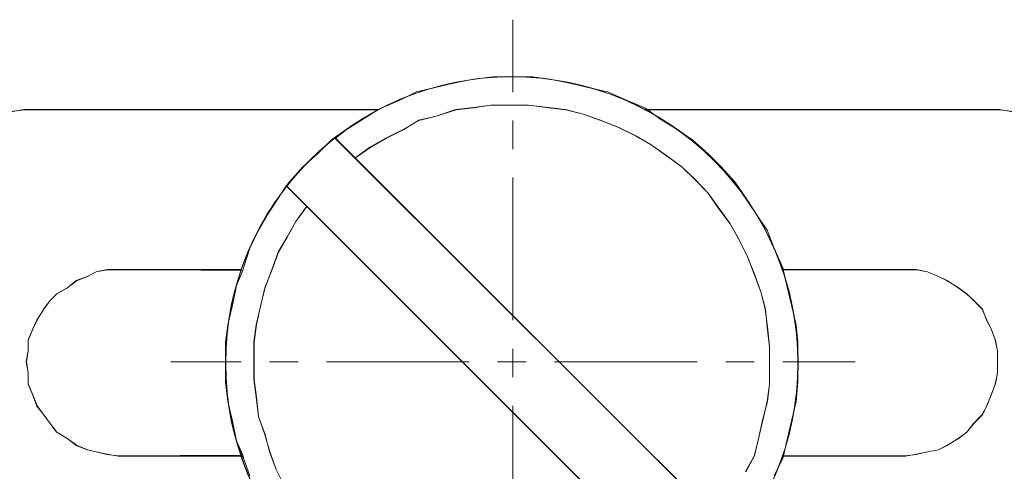
# Model space of a CAD drawing. Units: millimetres. Extents: x -67713 to 12318, y -7560 to 40105.
# Drawn here: x 12137 to 12149, y -7502 to -7496 of the extents above; entities that cross this region are included whole.
import ezdxf

# ---------------------------------------------------------------- set-up
doc = ezdxf.new("R2010")
doc.units = ezdxf.units.MM
doc.header["$LTSCALE"] = 10

msp = doc.modelspace()

# ---------------------------------------------------------------- linework, layer by layer
at = {"color": 7, "lineweight": 0}
for points in [[(12143.10454, -7496.16786), (12143.10454, -7497.03702)], [(12149.11576, -7497.27146), (12148.95473, -7497.25183), (12148.82168, -7497.25183), (12144.72508, -7497.25183), (12144.68715, -7497.22413), (12144.47804, -7497.13888), (12144.24114, -7497.03427), (12144.02292, -7496.98705), (12143.78602, -7496.92948), (12143.54893, -7496.88244), (12143.3403, -7496.85371), (12143.10321, -7496.85371), (12142.86612, -7496.85371), (12142.62903, -7496.88244), (12142.39194, -7496.92948), (12142.15485, -7496.98705), (12141.94622, -7497.03427), (12141.7373, -7497.13888), (12141.52904, -7497.22413), (12141.48115, -7497.25183), (12137.36549, -7497.25183), (12137.23262, -7497.25183), (12137.07159, -7497.27146)], [(12145.90066, -7501.59547), (12146.00488, -7501.40646), (12146.05249, -7501.19707), (12146.10948, -7500.95998), (12146.15681, -7500.75163), (12146.18554, -7500.54327), (12146.18554, -7500.30618), (12146.18554, -7500.09707), (12146.15681, -7499.85989), (12146.13775, -7499.64215), (12146.08075, -7499.43379), (12146.00488, -7499.22468), (12145.91972, -7499.01605), (12145.8154, -7498.7983), (12145.71137, -7498.61793), (12145.57831, -7498.43727), (12145.44545, -7498.24835), (12145.29362, -7498.08732), (12145.13259, -7497.9354), (12144.95221, -7497.80206), (12144.76292, -7497.66958), (12144.58226, -7497.56497), (12144.374, -7497.46122), (12144.15598, -7497.37597), (12143.94705, -7497.30019), (12143.7387, -7497.25183), (12143.52987, -7497.22413), (12143.29278, -7497.1953), (12143.07476, -7497.1953), (12142.83767, -7497.1953), (12142.62903, -7497.22413), (12142.42039, -7497.25183), (12142.18331, -7497.32788), (12141.97448, -7497.37597), (12141.7849, -7497.48891), (12141.57608, -7497.59342), (12141.39589, -7497.69831), (12141.20669, -7497.8306), (12140.96961, -7497.59342), (12141.10209, -7497.48891), (12141.31073, -7497.35662), (12141.48115, -7497.25183), (12141.52904, -7497.22413), (12141.7373, -7497.13888), (12141.94622, -7497.03427), (12142.15485, -7496.98705), (12142.39194, -7496.92948), (12142.62903, -7496.88244), (12142.86612, -7496.85371), (12143.10321, -7496.85371), (12143.3403, -7496.85371), (12143.54893, -7496.88244), (12143.78602, -7496.92948), (12144.02292, -7496.98705), (12144.24114, -7497.03427), (12144.47804, -7497.13888), (12144.68715, -7497.22413), (12144.72508, -7497.25183), (12144.86724, -7497.35662), (12145.08526, -7497.48891), (12145.26536, -7497.61305), (12145.44545, -7497.77408), (12145.60676, -7497.9354), (12145.7678, -7498.11501), (12145.90066, -7498.30478), (12146.03371, -7498.51342), (12146.15681, -7498.6938), (12146.24207, -7498.91154), (12146.34657, -7499.14863), (12146.3939, -7499.35802), (12146.45089, -7499.59483), (12146.50789, -7499.83201), (12146.52667, -7500.04027), (12146.52667, -7500.27745), (12146.52667, -7500.51454), (12146.50789, -7500.75163), (12146.45089, -7500.98872), (12146.3939, -7501.2258), (12146.35577, -7501.40646), (12146.34657, -7501.43415), (12146.24207, -7501.64355)], [(12137.36169, -7497.24775), (12137.22997, -7497.24775), (12137.07188, -7497.27411), (12136.94015, -7497.32675), (12136.80842, -7497.37947), (12136.70306, -7497.4322), (12136.57133, -7497.5112), (12136.46597, -7497.5902), (12136.36061, -7497.69565), (12136.28152, -7497.80102), (12136.20252, -7497.93274), (12136.12343, -7498.06447), (12136.07079, -7498.19619), (12136.04443, -7498.32792), (12136.01806, -7498.45965), (12136.01806, -7498.59137)], [(12137.36549, -7497.25183), (12137.23262, -7497.25183), (12137.07159, -7497.27146), (12136.93911, -7497.32788), (12136.80605, -7497.37597), (12136.70202, -7497.43249), (12136.56887, -7497.50854), (12136.46483, -7497.59342), (12136.36033, -7497.69831), (12136.28427, -7497.80206), (12136.19901, -7497.9354), (12136.12324, -7498.06769), (12136.07592, -7498.20018), (12136.04708, -7498.32441), (12136.01892, -7498.45671), (12136.01892, -7498.58919)], [(12137.07159, -7497.27146), (12137.23262, -7497.25183), (12137.36549, -7497.25183), (12141.48115, -7497.25183), (12141.31073, -7497.35662), (12141.10209, -7497.48891), (12140.95993, -7497.58432), (12140.92171, -7497.61305), (12140.76068, -7497.77408), (12140.58059, -7497.9354), (12140.41956, -7498.11501), (12140.38134, -7498.16234), (12140.28651, -7498.30478), (12140.15364, -7498.51342), (12140.04942, -7498.6938), (12139.94538, -7498.91154), (12139.86923, -7499.14863), (12139.85956, -7499.17736), (12138.36144, -7499.16797), (12138.22867, -7499.16797), (12138.09581, -7499.19671), (12137.99149, -7499.25323), (12137.85872, -7499.30046), (12137.7544, -7499.38571), (12137.62163, -7499.46149), (12137.54558, -7499.53764), (12137.46971, -7499.64215), (12137.38455, -7499.77473), (12137.33722, -7499.87924), (12137.28023, -7500.01153), (12137.28023, -7500.14516), (12137.26145, -7500.27745), (12137.28023, -7500.40993), (12137.28023, -7500.54327), (12137.33722, -7500.67585), (12137.38455, -7500.80834), (12137.46971, -7500.91294), (12137.54558, -7501.01745), (12137.62163, -7501.12129), (12137.7544, -7501.19707), (12137.85872, -7501.28223), (12137.99149, -7501.33069), (12138.09581, -7501.35838), (12138.22867, -7501.38683), (12138.36144, -7501.40646), (12139.84049, -7501.40646), (12139.86923, -7501.43415), (12139.94538, -7501.64355)], [(12137.36169, -7497.24775), (12141.49755, -7497.24775)], [(12137.36549, -7497.25183), (12141.48115, -7497.25183)], [(12145.55944, -7502.17473), (12141.20669, -7497.8306), (12141.39589, -7497.69831), (12141.57608, -7497.59342), (12141.7849, -7497.48891), (12141.97448, -7497.37597), (12142.18331, -7497.32788), (12142.42039, -7497.25183), (12142.62903, -7497.22413), (12142.83767, -7497.1953), (12143.07476, -7497.1953), (12143.29278, -7497.1953), (12143.52987, -7497.22413), (12143.7387, -7497.25183), (12143.94705, -7497.30019), (12144.15598, -7497.37597), (12144.374, -7497.46122), (12144.58226, -7497.56497), (12144.76292, -7497.66958), (12144.95221, -7497.80206), (12145.13259, -7497.9354), (12145.29362, -7498.08732), (12145.44545, -7498.24835), (12145.57831, -7498.43727), (12145.71137, -7498.61793), (12145.8154, -7498.7983), (12145.91972, -7499.01605), (12146.00488, -7499.22468), (12146.08075, -7499.43379), (12146.13775, -7499.64215), (12146.15681, -7499.85989), (12146.18554, -7500.09707), (12146.18554, -7500.30618), (12146.18554, -7500.54327), (12146.15681, -7500.75163), (12146.10948, -7500.95998), (12146.05249, -7501.19707), (12146.00488, -7501.40646), (12145.90066, -7501.59547)], [(12145.90066, -7501.59547), (12146.00488, -7501.40646), (12146.05249, -7501.19707), (12146.10948, -7500.95998), (12146.15681, -7500.75163), (12146.18554, -7500.54327), (12146.18554, -7500.30618), (12146.18554, -7500.09707), (12146.15681, -7499.85989), (12146.13775, -7499.64215), (12146.08075, -7499.43379), (12146.00488, -7499.22468), (12145.91972, -7499.01605), (12145.8154, -7498.7983), (12145.71137, -7498.61793), (12145.57831, -7498.43727), (12145.44545, -7498.24835), (12145.29362, -7498.08732), (12145.13259, -7497.9354), (12144.95221, -7497.80206), (12144.76292, -7497.66958), (12144.58226, -7497.56497), (12144.374, -7497.46122), (12144.15598, -7497.37597), (12143.94705, -7497.30019), (12143.7387, -7497.25183), (12143.52987, -7497.22413), (12143.29278, -7497.1953), (12143.07476, -7497.1953), (12142.83767, -7497.1953), (12142.62903, -7497.22413), (12142.42039, -7497.25183), (12142.18331, -7497.32788), (12141.97448, -7497.37597), (12141.7849, -7497.48891), (12141.57608, -7497.59342), (12141.39589, -7497.69831), (12141.20669, -7497.8306)], [(12145.89687, -7501.59433), (12146.00223, -7501.40997), (12146.05496, -7501.19925), (12146.10759, -7500.96207), (12146.16032, -7500.75163), (12146.18668, -7500.5409), (12146.18668, -7500.30372), (12146.18668, -7500.093), (12146.16032, -7499.85591), (12146.13395, -7499.64509), (12146.08123, -7499.43436), (12146.00223, -7499.22364), (12145.92323, -7499.01282), (12145.81777, -7498.8021), (12145.71241, -7498.61764), (12145.58069, -7498.43328), (12145.44896, -7498.24883), (12145.29096, -7498.09083), (12145.13287, -7497.93274), (12144.94842, -7497.80102), (12144.76406, -7497.66929), (12144.5796, -7497.56393), (12144.36888, -7497.45847), (12144.15806, -7497.37947), (12143.94734, -7497.30048), (12143.73661, -7497.24775), (12143.52579, -7497.22138), (12143.28871, -7497.19511), (12143.07827, -7497.19511), (12142.84108, -7497.19511), (12142.63036, -7497.22138), (12142.41964, -7497.24775), (12142.18255, -7497.32675), (12141.97173, -7497.37947), (12141.78737, -7497.48484), (12141.57655, -7497.5902), (12141.39219, -7497.69565), (12141.20774, -7497.82738)], [(12144.68497, -7497.24775), (12148.82083, -7497.24775)], [(12144.68715, -7497.25183), (12144.72508, -7497.25183), (12148.82168, -7497.25183)], [(12146.24207, -7501.64355), (12146.34657, -7501.43415), (12146.35577, -7501.40646), (12147.81652, -7501.40646), (12147.94929, -7501.38683), (12148.08216, -7501.35838), (12148.21464, -7501.33069), (12148.31924, -7501.28223), (12148.45173, -7501.19707), (12148.55633, -7501.12129), (12148.64159, -7501.01745), (12148.74562, -7500.91294), (12148.79342, -7500.80834), (12148.84985, -7500.67585), (12148.89774, -7500.54327), (12148.926, -7500.40993), (12148.926, -7500.27745), (12148.926, -7500.14516), (12148.89774, -7500.01153), (12148.84985, -7499.87924), (12148.79342, -7499.77473), (12148.74562, -7499.64215), (12148.64159, -7499.53764), (12148.55633, -7499.46149), (12148.45173, -7499.38571), (12148.31924, -7499.30046), (12148.21464, -7499.25323), (12148.08216, -7499.19671), (12147.94929, -7499.16797), (12147.81652, -7499.16797), (12146.34657, -7499.16797), (12146.24207, -7498.91154), (12146.15681, -7498.6938), (12146.03371, -7498.51342), (12145.90066, -7498.30478), (12145.7678, -7498.11501), (12145.60676, -7497.9354), (12145.44545, -7497.77408), (12145.26536, -7497.61305), (12145.08526, -7497.48891), (12144.86724, -7497.35662), (12144.72508, -7497.25183), (12148.82168, -7497.25183), (12148.95473, -7497.25183), (12149.11576, -7497.27146)], [(12150.16445, -7498.59137), (12150.16445, -7498.45965), (12150.13809, -7498.32792), (12150.11172, -7498.19619), (12150.05909, -7498.06447), (12149.98, -7497.93274), (12149.92736, -7497.80102), (12149.822, -7497.69565), (12149.71655, -7497.5902), (12149.61118, -7497.5112), (12149.50582, -7497.4322), (12149.3741, -7497.37947), (12149.24237, -7497.32675), (12149.11064, -7497.27411), (12148.95255, -7497.24775), (12148.82083, -7497.24775)], [(12150.16825, -7498.58919), (12150.16825, -7498.45671), (12150.13998, -7498.32441), (12150.11125, -7498.20018), (12150.06421, -7498.06769), (12149.97895, -7497.9354), (12149.93106, -7497.80206), (12149.82703, -7497.69831), (12149.71304, -7497.59342), (12149.60881, -7497.50854), (12149.50478, -7497.43249), (12149.37163, -7497.37597), (12149.23886, -7497.32788), (12149.11576, -7497.27146), (12148.95473, -7497.25183), (12148.82168, -7497.25183)], [(12143.10454, -7497.37947), (12143.10454, -7497.72192)], [(12140.96961, -7497.59342), (12141.20669, -7497.8306), (12145.55944, -7502.17473), (12145.79662, -7502.41191)], [(12140.97065, -7497.5902), (12145.7915, -7502.41105)], [(12143.10454, -7498.06447), (12143.10454, -7499.77681)], [(12139.94538, -7501.64355), (12139.86923, -7501.43415), (12139.85956, -7501.39622), (12139.78407, -7501.2258), (12139.73646, -7500.98872), (12139.67947, -7500.75163), (12139.6513, -7500.51454), (12139.6513, -7500.27745), (12139.6513, -7500.04027), (12139.67947, -7499.83201), (12139.73646, -7499.59483), (12139.78407, -7499.35802), (12139.85956, -7499.17736), (12139.86923, -7499.14863), (12139.94538, -7498.91154), (12140.04942, -7498.6938), (12140.15364, -7498.51342), (12140.28651, -7498.30478), (12140.38134, -7498.16234), (12140.62791, -7498.40957), (12140.49533, -7498.58919), (12140.39082, -7498.77896), (12140.28651, -7498.95962), (12140.21045, -7499.16797), (12140.12548, -7499.38571), (12140.07758, -7499.59483), (12140.02116, -7499.83201), (12139.99242, -7500.04027), (12139.99242, -7500.27745), (12139.99242, -7500.48571), (12140.02116, -7500.6952), (12140.04942, -7500.93229), (12140.12548, -7501.15003), (12140.18247, -7501.35838), (12140.25825, -7501.56778), (12140.36256, -7501.77613)], [(12145.20836, -7502.9904), (12144.97127, -7502.75331), (12140.62791, -7498.40957), (12140.39082, -7498.17249)], [(12145.21187, -7502.99069), (12140.39101, -7498.16983)], [(12140.36256, -7501.77613), (12140.25825, -7501.56778), (12140.18247, -7501.35838), (12140.12548, -7501.15003), (12140.04942, -7500.93229), (12140.02116, -7500.6952), (12139.99242, -7500.48571), (12139.99242, -7500.27745), (12139.99242, -7500.04027), (12140.02116, -7499.83201), (12140.07758, -7499.59483), (12140.12548, -7499.38571), (12140.21045, -7499.16797), (12140.28651, -7498.95962), (12140.39082, -7498.77896), (12140.49533, -7498.58919), (12140.62791, -7498.40957), (12144.97127, -7502.75331)], [(12140.62791, -7498.40957), (12140.49533, -7498.58919), (12140.39082, -7498.77896), (12140.28651, -7498.95962), (12140.21045, -7499.16797), (12140.12548, -7499.38571), (12140.07758, -7499.59483), (12140.02116, -7499.83201), (12139.99242, -7500.04027), (12139.99242, -7500.27745), (12139.99242, -7500.48571), (12140.02116, -7500.6952), (12140.04942, -7500.93229), (12140.12548, -7501.15003), (12140.18247, -7501.35838), (12140.25825, -7501.56778), (12140.36256, -7501.77613)], [(12140.6282, -7498.40692), (12140.49647, -7498.59137), (12140.39101, -7498.77573), (12140.28565, -7498.96019), (12140.20666, -7499.17091), (12140.12766, -7499.38173), (12140.07493, -7499.59245), (12140.0222, -7499.82954), (12139.99593, -7500.04027), (12139.99593, -7500.27745), (12139.99593, -7500.48818), (12140.0222, -7500.6989), (12140.04856, -7500.9358), (12140.12766, -7501.14652), (12140.18029, -7501.35724), (12140.25938, -7501.56806), (12140.36475, -7501.77879)], [(12138.36277, -7499.17091), (12138.23105, -7499.17091), (12138.09932, -7499.19728), (12137.99396, -7499.25), (12137.86223, -7499.30264), (12137.75687, -7499.38173), (12137.62514, -7499.46073), (12137.54605, -7499.53973), (12137.46705, -7499.64509), (12137.38806, -7499.77681), (12137.33533, -7499.88227), (12137.2826, -7500.014), (12137.2826, -7500.14572), (12137.25633, -7500.27745), (12137.2826, -7500.40918), (12137.2826, -7500.5409), (12137.33533, -7500.67253), (12137.38806, -7500.80407), (12137.46705, -7500.90943), (12137.54605, -7501.01479), (12137.62514, -7501.12016), (12137.75687, -7501.19925), (12137.86223, -7501.27825), (12137.99396, -7501.33097), (12138.09932, -7501.35724), (12138.23105, -7501.38361), (12138.36277, -7501.40997)], [(12138.36144, -7499.16797), (12138.22867, -7499.16797), (12138.09581, -7499.19671), (12137.99149, -7499.25323), (12137.85872, -7499.30046), (12137.7544, -7499.38571), (12137.62163, -7499.46149), (12137.54558, -7499.53764), (12137.46971, -7499.64215), (12137.38455, -7499.77473), (12137.33722, -7499.87924), (12137.28023, -7500.01153), (12137.28023, -7500.14516), (12137.26145, -7500.27745), (12137.28023, -7500.40993), (12137.28023, -7500.54327), (12137.33722, -7500.67585), (12137.38455, -7500.80834), (12137.46971, -7500.91294), (12137.54558, -7501.01745), (12137.62163, -7501.12129), (12137.7544, -7501.19707), (12137.85872, -7501.28223), (12137.99149, -7501.33069), (12138.09581, -7501.35838), (12138.22867, -7501.38683), (12138.36144, -7501.40646)], [(12139.84049, -7499.16797), (12138.36144, -7499.16797)], [(12139.83784, -7499.17091), (12138.36277, -7499.17091)], [(12147.81975, -7499.17091), (12146.34468, -7499.17091)], [(12147.81652, -7499.16797), (12146.34657, -7499.16797)], [(12147.81652, -7501.40646), (12147.94929, -7501.38683), (12148.08216, -7501.35838), (12148.21464, -7501.33069), (12148.31924, -7501.28223), (12148.45173, -7501.19707), (12148.55633, -7501.12129), (12148.64159, -7501.01745), (12148.74562, -7500.91294), (12148.79342, -7500.80834), (12148.84985, -7500.67585), (12148.89774, -7500.54327), (12148.926, -7500.40993), (12148.926, -7500.27745), (12148.926, -7500.14516), (12148.89774, -7500.01153), (12148.84985, -7499.87924), (12148.79342, -7499.77473), (12148.74562, -7499.64215), (12148.64159, -7499.53764), (12148.55633, -7499.46149), (12148.45173, -7499.38571), (12148.31924, -7499.30046), (12148.21464, -7499.25323), (12148.08216, -7499.19671), (12147.94929, -7499.16797), (12147.81652, -7499.16797)], [(12147.81975, -7501.40997), (12147.95147, -7501.38361), (12148.0832, -7501.35724), (12148.21492, -7501.33097), (12148.32029, -7501.27825), (12148.45201, -7501.19925), (12148.55737, -7501.12016), (12148.63647, -7501.01479), (12148.74183, -7500.90943), (12148.79456, -7500.80407), (12148.84719, -7500.67253), (12148.89992, -7500.5409), (12148.92619, -7500.40918), (12148.92619, -7500.27745), (12148.92619, -7500.14572), (12148.89992, -7500.014), (12148.84719, -7499.88227), (12148.79456, -7499.77681), (12148.74183, -7499.64509), (12148.63647, -7499.53973), (12148.55737, -7499.46073), (12148.45201, -7499.38173), (12148.32029, -7499.30264), (12148.21492, -7499.25), (12148.0832, -7499.19728), (12147.95147, -7499.17091), (12147.81975, -7499.17091)], [(12143.10454, -7500.11936), (12143.10454, -7500.46181)], [(12138.99475, -7500.27745), (12139.83784, -7500.27745)], [(12140.18029, -7500.27745), (12140.52274, -7500.27745)], [(12140.86529, -7500.27745), (12142.57763, -7500.27745)], [(12142.92018, -7500.27745), (12143.26234, -7500.27745)], [(12143.60489, -7500.27745), (12145.31723, -7500.27745)], [(12145.65978, -7500.27745), (12146.00223, -7500.27745)], [(12146.34468, -7500.27745), (12147.21413, -7500.27745)], [(12143.10454, -7500.80407), (12143.10454, -7502.51641)], [(12138.36144, -7501.40646), (12139.84049, -7501.40646)], [(12138.36277, -7501.40997), (12139.83784, -7501.40997)], [(12146.34468, -7501.40997), (12147.81975, -7501.40997)], [(12146.34657, -7501.40646), (12147.81652, -7501.40646)]]:
    msp.add_lwpolyline(points, dxfattribs=at)
for points in [[(12145.20836, -7502.9904), (12144.97127, -7502.75331), (12140.62791, -7498.40957), (12140.39082, -7498.17249), (12140.41956, -7498.11501), (12140.58059, -7497.9354), (12140.76068, -7497.77408), (12140.92171, -7497.61305), (12140.95993, -7497.58432), (12141.20669, -7497.8306), (12145.55944, -7502.17473), (12145.79662, -7502.41191), (12145.7678, -7502.46777), (12145.60676, -7502.61941), (12145.44545, -7502.80917), (12145.26536, -7502.96186)], [(12137.26145, -7500.27745), (12137.28023, -7500.14516), (12137.28023, -7500.01153), (12137.33722, -7499.87924), (12137.38455, -7499.77473), (12137.46971, -7499.64215), (12137.54558, -7499.53764), (12137.62163, -7499.46149), (12137.7544, -7499.38571), (12137.85872, -7499.30046), (12137.99149, -7499.25323), (12138.09581, -7499.19671), (12138.22867, -7499.16797), (12138.36144, -7499.16797), (12139.84049, -7499.16797), (12139.78407, -7499.35802), (12139.73646, -7499.59483), (12139.67947, -7499.83201), (12139.6513, -7500.04027), (12139.6513, -7500.27745), (12139.6513, -7500.51454), (12139.67947, -7500.75163), (12139.73646, -7500.98872), (12139.78407, -7501.2258), (12139.85045, -7501.39622), (12138.36144, -7501.40646), (12138.22867, -7501.38683), (12138.09581, -7501.35838), (12137.99149, -7501.33069), (12137.85872, -7501.28223), (12137.7544, -7501.19707), (12137.62163, -7501.12129), (12137.54558, -7501.01745), (12137.46971, -7500.91294), (12137.38455, -7500.80834), (12137.33722, -7500.67585), (12137.28023, -7500.54327), (12137.28023, -7500.40993)], [(12147.94929, -7501.38683), (12147.81652, -7501.40646), (12146.35577, -7501.40646), (12146.3939, -7501.2258), (12146.45089, -7500.98872), (12146.50789, -7500.75163), (12146.52667, -7500.51454), (12146.52667, -7500.27745), (12146.52667, -7500.04027), (12146.50789, -7499.83201), (12146.45089, -7499.59483), (12146.3939, -7499.35802), (12146.34657, -7499.16797), (12147.81652, -7499.16797), (12147.94929, -7499.16797), (12148.08216, -7499.19671), (12148.21464, -7499.25323), (12148.31924, -7499.30046), (12148.45173, -7499.38571), (12148.55633, -7499.46149), (12148.64159, -7499.53764), (12148.74562, -7499.64215), (12148.79342, -7499.77473), (12148.84985, -7499.87924), (12148.89774, -7500.01153), (12148.926, -7500.14516), (12148.926, -7500.27745), (12148.926, -7500.40993), (12148.89774, -7500.54327), (12148.84985, -7500.67585), (12148.79342, -7500.80834), (12148.74562, -7500.91294), (12148.64159, -7501.01745), (12148.55633, -7501.12129), (12148.45173, -7501.19707), (12148.31924, -7501.28223), (12148.21464, -7501.33069), (12148.08216, -7501.35838)]]:
    msp.add_lwpolyline(points, close=True, dxfattribs=at)
for centre, radius in [((12143.08898, -7500.29139), 3.43768), ((12143.09126, -7500.29044), 3.43787)]:
    msp.add_circle(centre, radius, dxfattribs=at)

doc.saveas('drawing.dxf')
